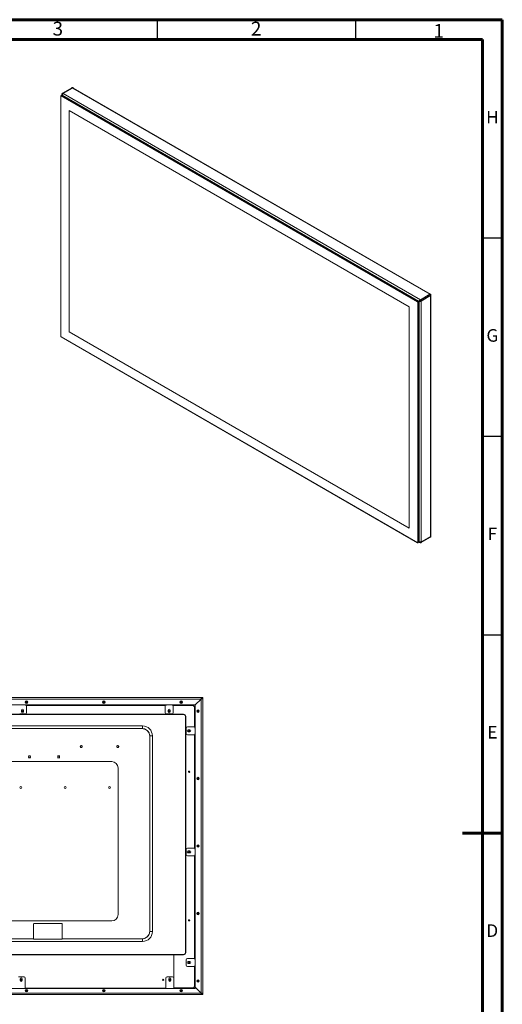
# Model space of a CAD drawing. Units: millimetres. Extents: x 15 to 589, y 5 to 415.
# Drawn here: x 467 to 589, y 167 to 415 of the extents above; entities that cross this region are included whole.
import ezdxf

# ---------------------------------------------------------------- set-up
doc = ezdxf.new("R2010")
doc.units = ezdxf.units.MM
doc.styles.add('SLDTEXTSTYLE0', font='TXT', dxfattribs={"width": 0.75})

msp = doc.modelspace()

# ---------------------------------------------------------------- linework, layer by layer
at = {"color": 7, "linetype": 'Continuous', "lineweight": 60}
for p, q in [((15, 415), (589, 415)), ((589, 415), (589, 5)), ((20, 410), (584, 410)), ((584, 410), (584, 10)), ((589, 210), (579, 210))]:
    msp.add_line(p, q, dxfattribs=at)
at = {"color": 7, "linetype": 'Continuous', "lineweight": 30}
for p, q in [((502, 415), (502, 410)), ((552, 415), (552, 410)), ((584, 360), (589, 360)), ((584, 310), (589, 310)), ((584, 310), (589, 310)), ((584, 260), (589, 260))]:
    msp.add_line(p, q, dxfattribs=at)
at = {"color": 7, "linetype": 'Continuous', "lineweight": 15}
for p, q in [((480.492, 397.852), (478.137, 396.492)), ((480.552, 397.846), (478.197, 396.486)), ((478.304, 396.425), (480.659, 397.784)), ((480.659, 397.784), (480.552, 397.846)), ((480.659, 397.784), (480.791, 397.808)), ((570.715, 345.796), (480.659, 397.784)), ((480.907, 397.776), (480.812, 397.831)), ((480.852, 397.799), (480.907, 397.776)), ((570.866, 345.843), (480.907, 397.776)), ((477.688, 395.735), (477.688, 395.76)), ((477.688, 395.735), (477.688, 335.229)), ((477.96, 395.967), (477.719, 395.828)), ((477.773, 395.784), (477.794, 395.821)), ((567.646, 343.901), (477.773, 395.784)), ((478.035, 395.96), (477.794, 395.821)), ((477.794, 395.821), (567.667, 343.938)), ((477.995, 396.205), (477.995, 396.098)), ((477.995, 396.098), (477.995, 395.974)), ((567.908, 344.077), (478.035, 395.96)), ((478.126, 396.111), (478.15, 396.187)), ((478.304, 396.425), (478.197, 396.486)), ((568.36, 344.437), (478.304, 396.425)), ((479.862, 392.1), (565.557, 342.629)), ((479.862, 336.354), (479.862, 392.1)), ((479.863, 336.354), (479.863, 392.1)), ((568.36, 344.437), (570.715, 345.796)), ((568.467, 344.375), (570.821, 345.734)), ((570.906, 345.587), (568.551, 344.228)), ((568.551, 344.105), (570.906, 345.464)), ((570.715, 345.796), (570.821, 345.734)), ((570.962, 345.789), (570.866, 345.843)), ((570.906, 345.464), (570.906, 345.587)), ((570.906, 345.464), (570.993, 345.511)), ((570.906, 284.747), (570.906, 345.464)), ((571.015, 345.541), (571.023, 345.572)), ((571.023, 345.572), (571.023, 345.682)), ((571.023, 284.966), (571.023, 345.572)), ((565.557, 342.629), (565.557, 286.884)), ((567.667, 343.938), (567.646, 343.901)), ((567.667, 343.938), (567.908, 344.077)), ((567.773, 343.754), (567.731, 343.754)), ((567.731, 283.249), (567.731, 343.754)), ((568.014, 343.893), (567.773, 343.754)), ((567.773, 343.754), (567.773, 283.249)), ((567.929, 344.065), (567.908, 344.077)), ((567.986, 343.999), (568.115, 343.976)), ((568.014, 343.918), (568.014, 343.893)), ((568.014, 283.388), (568.014, 343.893)), ((568.169, 344.311), (568.114, 344.252)), ((568.19, 343.976), (568.268, 343.985)), ((568.36, 344.437), (568.229, 344.362)), ((568.36, 344.437), (568.467, 344.375)), ((568.551, 344.105), (568.551, 344.228)), ((568.551, 283.388), (568.551, 344.105)), ((477.773, 335.082), (567.646, 283.2)), ((477.773, 335.082), (477.794, 335.07)), ((567.667, 283.187), (477.794, 335.07)), ((565.557, 286.884), (479.862, 336.354)), ((479.862, 336.354), (479.863, 336.354)), ((565.557, 286.884), (479.863, 336.354)), ((567.667, 283.187), (567.646, 283.2)), ((567.773, 283.249), (567.731, 283.249)), ((567.742, 283.18), (567.983, 283.319)), ((567.773, 283.249), (568.014, 283.388)), ((568.006, 283.346), (568.114, 283.284)), ((568.067, 283.32), (568.114, 283.284)), ((568.114, 283.284), (568.217, 283.225)), ((568.347, 283.365), (568.269, 283.373)), ((568.551, 283.388), (568.422, 283.364)), ((568.529, 283.202), (568.531, 283.203)), ((568.531, 283.203), (570.885, 284.562)), ((568.551, 283.388), (570.906, 284.747)), ((568.551, 283.249), (570.906, 284.608)), ((568.551, 283.388), (568.551, 283.249)), ((570.906, 284.747), (570.906, 284.608)), ((571.023, 284.845), (571.023, 284.966)), ((385.872, 244.202), (513.231, 244.202)), ((386.008, 243.802), (513.094, 243.802)), ((513.094, 243.802), (511.594, 242.302)), ((511.601, 242.295), (513.101, 243.795)), ((513.094, 243.802), (513.101, 243.802)), ((513.101, 243.795), (513.254, 243.829)), ((513.101, 243.795), (513.101, 243.802)), ((513.101, 243.795), (513.101, 169.709)), ((513.18, 244.135), (513.162, 244.085)), ((513.231, 244.202), (513.197, 244.172)), ((513.231, 244.202), (513.381, 244.202)), ((513.323, 243.846), (513.384, 243.863)), ((513.501, 243.932), (513.501, 244.082)), ((513.501, 243.932), (513.501, 169.573)), ((387.508, 242.302), (511.594, 242.302)), ((511.531, 242.292), (387.571, 242.292)), ((467.801, 240.952), (467.801, 240.552)), ((468.301, 240.552), (468.301, 240.952)), ((468.801, 242.292), (468.801, 242.282)), ((469.051, 242.252), (468.831, 242.252)), ((469.176, 243.002), (468.926, 243.002)), ((469.051, 240.352), (469.051, 242.252)), ((469.051, 242.212), (504.051, 242.212)), ((470.051, 242.212), (470.051, 242.292)), ((498.751, 242.292), (498.751, 242.212)), ((500.751, 242.212), (500.751, 242.292)), ((504.051, 242.252), (504.051, 240.352)), ((504.271, 242.252), (504.051, 242.252)), ((504.301, 242.292), (504.301, 242.282)), ((504.801, 240.952), (504.801, 240.552)), ((505.301, 240.552), (505.301, 240.952)), ((505.801, 242.292), (505.801, 242.282)), ((506.051, 242.252), (505.831, 242.252)), ((506.051, 240.352), (506.051, 242.252)), ((506.051, 242.212), (510.871, 242.212)), ((507.051, 242.292), (507.051, 242.212)), ((508.176, 243.002), (507.926, 243.002)), ((509.051, 242.212), (509.051, 242.292)), ((510.871, 242.172), (510.871, 242.212)), ((511.431, 241.612), (511.471, 241.612)), ((511.455, 241.752), (511.551, 241.752)), ((511.471, 241.612), (511.471, 236.752)), ((511.531, 242.302), (511.531, 242.292)), ((511.551, 242.302), (511.551, 170.842)), ((511.594, 242.302), (511.601, 242.302)), ((511.601, 242.295), (511.601, 242.302)), ((511.601, 242.295), (511.601, 171.209)), ((508.631, 239.972), (390.471, 239.972)), ((508.631, 239.872), (390.471, 239.872)), ((467.351, 240.052), (468.751, 240.052)), ((504.351, 240.052), (505.751, 240.052)), ((509.131, 179.932), (509.131, 239.372)), ((509.231, 179.932), (509.231, 239.372)), ((511.551, 239.752), (511.471, 239.752)), ((498.301, 237.012), (400.801, 237.012)), ((498.23, 236.341), (400.873, 236.341)), ((498.301, 236.341), (498.23, 236.341)), ((498.301, 236.341), (498.301, 237.012)), ((509.311, 235.052), (509.311, 236.452)), ((509.611, 236.752), (511.511, 236.752)), ((509.811, 236.002), (510.211, 236.002)), ((511.511, 236.752), (511.511, 236.532)), ((511.551, 236.502), (511.541, 236.502)), ((500.13, 234.441), (500.13, 234.512)), ((500.13, 234.512), (500.801, 234.512)), ((500.13, 185.284), (500.13, 234.441)), ((500.801, 185.212), (500.801, 234.512)), ((511.511, 234.752), (509.611, 234.752)), ((510.211, 235.502), (509.811, 235.502)), ((511.471, 234.752), (511.471, 206.252)), ((511.511, 234.972), (511.511, 234.752)), ((511.551, 235.002), (511.541, 235.002)), ((470.061, 229.462), (469.581, 229.462)), ((469.581, 228.962), (470.061, 228.962)), ((477.471, 229.462), (476.871, 229.462)), ((476.871, 228.962), (477.471, 228.962)), ((477.421, 229.186), (477.421, 229.231)), ((490.548, 228.032), (404.475, 228.032)), ((492.148, 189.462), (492.148, 226.432)), ((511.471, 224.752), (511.551, 224.752)), ((511.551, 222.752), (511.471, 222.752)), ((509.611, 206.252), (511.511, 206.252)), ((511.471, 207.752), (511.551, 207.752)), ((511.511, 206.252), (511.511, 206.032)), ((511.551, 206.002), (511.541, 206.002)), ((509.311, 204.552), (509.311, 205.952)), ((511.511, 204.252), (509.611, 204.252)), ((509.811, 205.502), (510.211, 205.502)), ((510.211, 205.002), (509.811, 205.002)), ((511.471, 204.252), (511.471, 178.402)), ((511.511, 204.472), (511.511, 204.252)), ((511.551, 204.502), (511.541, 204.502)), ((511.471, 190.752), (511.551, 190.752)), ((511.551, 188.752), (511.471, 188.752)), ((460.001, 187.862), (490.548, 187.862)), ((470.871, 187.099), (470.871, 183.384)), ((477.971, 187.199), (470.971, 187.199)), ((478.071, 183.384), (478.071, 187.099)), ((500.13, 185.212), (500.13, 185.284)), ((500.13, 185.212), (500.801, 185.212)), ((400.801, 182.712), (498.301, 182.712)), ((460.001, 183.384), (470.871, 183.384)), ((470.871, 183.283), (470.871, 183.384)), ((478.071, 183.283), (470.871, 183.283)), ((478.071, 183.384), (498.23, 183.384)), ((478.071, 183.384), (478.071, 183.283)), ((498.23, 183.384), (498.301, 183.384)), ((498.301, 183.384), (498.301, 182.712)), ((390.471, 179.432), (508.631, 179.432)), ((506.201, 179.332), (390.688, 179.332)), ((506.201, 173.458), (506.201, 179.332)), ((506.201, 179.332), (508.631, 179.332)), ((509.311, 176.702), (509.311, 178.102)), ((509.611, 178.402), (511.511, 178.402)), ((511.511, 176.402), (509.611, 176.402)), ((509.811, 177.652), (510.211, 177.652)), ((510.211, 177.152), (509.811, 177.152)), ((511.471, 176.402), (511.471, 171.532)), ((511.511, 178.402), (511.511, 178.182)), ((511.511, 176.622), (511.511, 176.402)), ((511.551, 178.152), (511.541, 178.152)), ((511.551, 176.652), (511.541, 176.652)), ((467.041, 173.752), (468.441, 173.752)), ((504.501, 173.752), (505.901, 173.752)), ((511.471, 173.752), (511.551, 173.752)), ((467.491, 172.852), (467.491, 173.252)), ((467.991, 173.252), (467.991, 172.852)), ((468.741, 173.452), (468.741, 170.852)), ((504.201, 170.852), (504.201, 173.452)), ((504.951, 172.852), (504.951, 173.252)), ((505.451, 173.252), (505.451, 172.852)), ((506.201, 173.452), (506.201, 170.852)), ((511.431, 171.532), (511.471, 171.532)), ((511.551, 171.752), (511.471, 171.752)), ((513.231, 169.302), (385.872, 169.302)), ((513.094, 169.702), (386.008, 169.702)), ((387.501, 170.842), (511.601, 170.842)), ((468.461, 170.852), (468.521, 170.852)), ((468.741, 170.852), (468.521, 170.852)), ((468.521, 170.852), (468.521, 170.842)), ((468.741, 170.932), (504.201, 170.932)), ((468.741, 170.852), (504.201, 170.852)), ((470.051, 170.852), (470.051, 170.932)), ((487.551, 170.932), (487.551, 170.852)), ((489.551, 170.852), (489.551, 170.932)), ((504.421, 170.852), (504.201, 170.852)), ((504.421, 170.842), (504.421, 170.852)), ((504.421, 170.852), (504.481, 170.852)), ((505.921, 170.852), (505.981, 170.852)), ((506.201, 170.852), (505.981, 170.852)), ((505.981, 170.852), (505.981, 170.842)), ((510.871, 170.932), (506.201, 170.932)), ((506.201, 170.852), (511.531, 170.852)), ((507.051, 170.932), (507.051, 170.852)), ((509.051, 170.852), (509.051, 170.932)), ((510.871, 170.972), (510.871, 170.932)), ((511.531, 170.852), (511.531, 170.842)), ((511.608, 171.202), (511.601, 171.209)), ((511.608, 171.202), (511.601, 171.195)), ((511.601, 171.195), (513.094, 169.702)), ((511.601, 170.842), (511.601, 171.195)), ((513.101, 169.709), (511.608, 171.202)), ((513.094, 169.702), (513.128, 169.549)), ((513.094, 169.702), (513.101, 169.702)), ((513.101, 169.709), (513.101, 169.702)), ((513.145, 169.48), (513.162, 169.42)), ((513.231, 169.302), (513.381, 169.302)), ((513.434, 169.624), (513.384, 169.641)), ((513.501, 169.573), (513.471, 169.607)), ((513.501, 169.573), (513.501, 169.422))]:
    msp.add_line(p, q, dxfattribs=at)
at = {"color": 8, "linetype": 'Continuous', "lineweight": 15}
for p, q in [((478.112, 395.915), (478.111, 396.033)), ((568.014, 283.414), (568.03, 283.368)), ((504.051, 242.172), (469.051, 242.172)), ((510.871, 242.172), (506.051, 242.172)), ((511.431, 236.752), (511.431, 241.612)), ((511.431, 206.252), (511.431, 234.752)), ((511.431, 178.402), (511.431, 204.252)), ((511.431, 171.532), (511.431, 176.402)), ((506.201, 170.972), (510.871, 170.972))]:
    msp.add_line(p, q, dxfattribs=at)
at = {"color": 7, "linetype": 'Continuous', "lineweight": 15, "flags": 128}
for points in [[(480.804, 397.83), (480.781, 397.847), (480.723, 397.868), (480.626, 397.872), (480.552, 397.846), (480.552, 397.846), (480.552, 397.846)], [(478.137, 396.492), (478.137, 396.492), (478.136, 396.491)], [(570.906, 284.608), (570.906, 284.608), (570.911, 284.611), (570.978, 284.676), (571.014, 284.76), (571.023, 284.82), (571.019, 284.844)], [(513.101, 243.802), (513.102, 243.803), (513.183, 243.919), (513.23, 243.986), (513.315, 244.108), (513.343, 244.147), (513.373, 244.19), (513.381, 244.202), (513.381, 244.202)], [(513.501, 244.082), (513.501, 244.082), (513.489, 244.074), (513.446, 244.044), (513.407, 244.016), (513.285, 243.931), (513.197, 243.869), (513.197, 243.869), (513.197, 243.869), (513.196, 243.869), (513.195, 243.868), (513.189, 243.864), (513.165, 243.847), (513.125, 243.819), (513.111, 243.809), (513.105, 243.805), (513.102, 243.803), (513.101, 243.802)], [(513.381, 169.302), (513.381, 169.302), (513.373, 169.314), (513.343, 169.357), (513.315, 169.397), (513.23, 169.519), (513.168, 169.607), (513.168, 169.607), (513.168, 169.607), (513.168, 169.607), (513.167, 169.609), (513.162, 169.615), (513.146, 169.638), (513.118, 169.678), (513.108, 169.693), (513.104, 169.699), (513.102, 169.701), (513.101, 169.702)], [(513.101, 169.702), (513.102, 169.702), (513.218, 169.62), (513.285, 169.574), (513.407, 169.489), (513.446, 169.461), (513.489, 169.431), (513.501, 169.422), (513.501, 169.422)]]:
    msp.add_lwpolyline(points, dxfattribs=at)
at = {"color": 8, "linetype": 'Continuous', "lineweight": 15, "flags": 128}
for points in [[(478.197, 396.486), (478.197, 396.486), (478.137, 396.436), (478.083, 396.346), (478.062, 396.277), (478.053, 396.104), (478.073, 395.993), (478.073, 395.993), (478.073, 395.993), (478.073, 395.992), (478.074, 395.99), (478.076, 395.983), (478.084, 395.955), (478.095, 395.925)], [(570.821, 345.734), (570.821, 345.734), (570.884, 345.768), (570.937, 345.788), (570.957, 345.79), (570.959, 345.784)], [(571.018, 345.681), (571.022, 345.677), (571.01, 345.661), (570.966, 345.625), (570.906, 345.587), (570.906, 345.587), (570.906, 345.587)], [(568.014, 283.46), (568.086, 283.377), (568.139, 283.331), (568.292, 283.244), (568.393, 283.219), (568.496, 283.226), (568.551, 283.249), (568.551, 283.249), (568.551, 283.249)]]:
    msp.add_lwpolyline(points, dxfattribs=at)
at = {"color": 7, "linetype": 'Continuous', "lineweight": 15}
for centre, radius in [((469.051, 243.002), 0.315), ((488.551, 243.002), 0.315), ((508.051, 243.002), 0.315), ((468.051, 240.742), 0.125), ((469.051, 243.002), 0.16), ((469.051, 243.002), 0.125), ((488.551, 243.002), 0.16), ((488.551, 243.002), 0.125), ((505.051, 240.742), 0.125), ((508.051, 243.002), 0.16), ((508.051, 243.002), 0.125), ((512.301, 240.752), 0.315), ((512.301, 240.752), 0.16), ((512.301, 240.752), 0.125), ((510.051, 235.752), 0.125), ((510.051, 225.482), 0.165), ((512.301, 223.752), 0.315), ((512.301, 223.752), 0.16), ((512.301, 223.752), 0.125), ((467.621, 221.512), 0.24), ((478.821, 221.512), 0.24), ((490.021, 221.512), 0.24), ((512.301, 206.752), 0.315), ((512.301, 206.752), 0.16), ((512.301, 206.752), 0.125), ((510.051, 205.252), 0.125), ((512.301, 189.752), 0.315), ((512.301, 189.752), 0.16), ((512.301, 189.752), 0.125), ((510.051, 188.022), 0.165), ((510.051, 177.402), 0.125), ((467.741, 173.032), 0.202), ((467.741, 173.032), 0.165), ((503.501, 173.032), 0.153), ((503.501, 173.032), 0.125), ((505.201, 173.032), 0.202), ((505.201, 173.032), 0.165), ((512.301, 172.752), 0.315), ((512.301, 172.752), 0.16), ((512.301, 172.752), 0.125), ((469.051, 170.302), 0.315), ((469.051, 170.302), 0.16), ((469.051, 170.302), 0.125), ((488.551, 170.302), 0.315), ((488.551, 170.302), 0.16), ((488.551, 170.302), 0.125), ((508.051, 170.302), 0.315), ((508.051, 170.302), 0.16), ((508.051, 170.302), 0.125)]:
    msp.add_circle(centre, radius, dxfattribs=at)
for centre, radius, start, end in [((480.517, 397.797), 0.0604, 54.38666, 114.30148), ((477.753, 395.77), 0.0655, 50.79975, 189.21101), ((477.74, 395.744), 0.0524, 50.79504, 189.21817), ((477.991, 395.898), 0.0755, 54.38641, 114.30494), ((570.722, 345.579), 0.184, 2.6072, 57.3928), ((567.547, 343.746), 0.184, 2.60347, 57.39571), ((567.543, 343.744), 0.231, 2.60711, 57.39289), ((567.784, 343.883), 0.231, 2.60711, 57.39289), ((567.83, 343.909), 0.184, 2.60347, 57.39571), ((569.671, 342.338), 2.367, 120.58932, 135.40118), ((567.453, 346.131), 2.197, 284.02626, 299.98724), ((568.367, 344.22), 0.184, 2.6072, 57.3928), ((477.872, 335.238), 0.184, 182.60347, 237.39571), ((567.679, 283.24), 0.0524, 230.79504, 9.21817), ((567.709, 283.238), 0.0655, 230.79975, 9.21101), ((567.947, 283.377), 0.0682, 302.10013, 9.20763), ((513.381, 244.082), 0.12, 0, 90), ((468.051, 240.952), 0.25, 0, 180), ((468.801, 242.252), 0.03, 90, 0), ((504.301, 242.252), 0.03, 180, 90), ((505.051, 240.952), 0.25, 0, 180), ((505.801, 242.252), 0.03, 90, 0), ((510.871, 241.612), 0.6, 0, 90), ((510.871, 241.612), 0.56, 0, 90), ((468.051, 240.552), 0.25, 180, 0), ((468.751, 240.352), 0.3, 270, 0), ((504.351, 240.352), 0.3, 180, 270), ((505.051, 240.552), 0.25, 180, 0), ((505.751, 240.352), 0.3, 270, 0), ((508.631, 239.372), 0.6, 0, 90), ((508.631, 239.372), 0.5, 0, 90), ((498.301, 234.512), 2.5, 0, 90), ((498.301, 234.512), 1.829, 360, 90), ((509.611, 236.452), 0.3, 90, 180), ((509.811, 235.752), 0.25, 90, 270), ((510.211, 235.752), 0.25, 270, 90), ((511.511, 236.502), 0.03, 90, 0), ((509.611, 235.052), 0.3, 180, 270), ((511.511, 235.002), 0.03, 0, 270), ((490.548, 226.432), 1.6, 0.00003, 89.99997), ((509.611, 205.952), 0.3, 90, 180), ((511.511, 206.002), 0.03, 90, 0), ((509.611, 204.552), 0.3, 180, 270), ((509.811, 205.252), 0.25, 90, 270), ((510.211, 205.252), 0.25, 270, 90), ((511.511, 204.502), 0.03, 0, 270), ((490.548, 189.462), 1.6, 270.00003, 359.99997), ((498.301, 185.212), 1.829, 270, 0), ((498.301, 185.212), 2.5, 270, 360), ((508.631, 179.932), 0.6, 270, 0), ((508.631, 179.932), 0.5, 270, 0), ((509.611, 178.102), 0.3, 90, 180), ((509.611, 176.702), 0.3, 180, 270), ((509.811, 177.402), 0.25, 90, 270), ((510.211, 177.402), 0.25, 270, 90), ((511.511, 178.152), 0.03, 90, 0), ((511.511, 176.652), 0.03, 0, 270), ((468.441, 173.452), 0.3, 0, 90), ((504.501, 173.452), 0.3, 90, 180), ((505.901, 173.452), 0.3, 0, 90), ((467.741, 173.252), 0.25, 0, 180), ((467.741, 172.852), 0.25, 180, 0), ((505.201, 173.252), 0.25, 0, 180), ((505.201, 172.852), 0.25, 180, 0), ((510.871, 171.532), 0.56, 270, 0), ((510.871, 171.532), 0.6, 270, 0), ((468.491, 170.852), 0.03, 0, 199.47122), ((504.451, 170.852), 0.03, 340.52878, 180), ((505.951, 170.852), 0.03, 0, 199.47122), ((513.381, 169.422), 0.12, 270, 0)]:
    msp.add_arc(centre, radius, start, end, dxfattribs=at)
at = {"color": 8, "linetype": 'Continuous', "lineweight": 15}
for centre, radius, start, end in [((478.162, 396.437), 0.0604, 54.38666, 114.30148), ((568.502, 283.243), 0.0493, 305.02016, 6.29204), ((570.857, 284.603), 0.0493, 305.02016, 6.29204)]:
    msp.add_arc(centre, radius, start, end, dxfattribs=at)
at = {"color": 7, "linetype": 'Continuous', "lineweight": 15}
for points, knots in [([(480.758, 397.855), (480.749, 397.86), (480.712, 397.879), (480.643, 397.889), (480.558, 397.883), (480.514, 397.861), (480.494, 397.851)], [0, 0, 0, 0, 0.1040068, 0.4418063, 0.7573653, 1, 1, 1, 1]), ([(480.791, 397.808), (480.791, 397.808), (480.809, 397.813), (480.83, 397.806), (480.852, 397.799)], [0, 0, 0, 0, 0.0003073, 1, 1, 1, 1]), ([(477.995, 396.098), (477.995, 396.098), (477.995, 396.079), (477.999, 396.059), (478.003, 396.04)], [0, 0, 0, 0, 0.0017319, 1, 1, 1, 1]), ([(478.136, 396.491), (478.136, 396.491), (478.113, 396.477), (478.063, 396.436), (478.02, 396.359), (477.998, 396.281), (477.998, 396.23), (477.998, 396.209)], [0, 0, 0, 0, 0.0051213, 0.274442, 0.5522717, 0.8083897, 1, 1, 1, 1]), ([(478.111, 396.033), (478.111, 396.033), (478.103, 396.057), (478.114, 396.084), (478.126, 396.111)], [0, 0, 0, 0, 0.0001671, 1, 1, 1, 1]), ([(478.15, 396.187), (478.15, 396.187), (478.159, 396.212), (478.17, 396.235), (478.181, 396.259)], [0, 0, 0, 0, 0.00171728, 1, 1, 1, 1]), ([(478.181, 396.259), (478.193, 396.281), (478.23, 396.349), (478.274, 396.394), (478.304, 396.425)], [0, 0, 0, 0, 0.3356141, 1, 1, 1, 1]), ([(570.836, 345.852), (570.824, 345.852), (570.788, 345.85), (570.744, 345.818), (570.715, 345.796)], [0, 0, 0, 0, 0.3356133, 1, 1, 1, 1]), ([(570.866, 345.843), (570.866, 345.843), (570.858, 345.849), (570.847, 345.85), (570.836, 345.852)], [0, 0, 0, 0, 0.0017279, 1, 1, 1, 1]), ([(571.022, 345.682), (571.022, 345.692), (571.022, 345.717), (571.003, 345.753), (570.981, 345.778), (570.964, 345.786), (570.96, 345.788)], [0, 0, 0, 0, 0.2435747, 0.5781711, 0.904555, 1, 1, 1, 1]), ([(570.993, 345.511), (570.993, 345.511), (571.006, 345.522), (571.011, 345.531), (571.015, 345.541)], [0, 0, 0, 0, 0.0003096, 1, 1, 1, 1]), ([(568.068, 344.189), (568.054, 344.167), (568.014, 344.102), (567.997, 344.04), (567.986, 343.999)], [0, 0, 0, 0, 0.3355967, 1, 1, 1, 1]), ([(568.114, 344.252), (568.114, 344.252), (568.098, 344.232), (568.083, 344.21), (568.068, 344.189)], [0, 0, 0, 0, 0.0017578, 1, 1, 1, 1]), ([(568.115, 343.976), (568.115, 343.976), (568.134, 343.97), (568.162, 343.973), (568.19, 343.976)], [0, 0, 0, 0, 0.0001541, 1, 1, 1, 1]), ([(568.229, 344.362), (568.229, 344.362), (568.216, 344.355), (568.192, 344.333), (568.169, 344.311)], [0, 0, 0, 0, 0.0001057, 1, 1, 1, 1]), ([(568.268, 343.985), (568.268, 343.985), (568.295, 343.989), (568.32, 343.995), (568.346, 344.002)], [0, 0, 0, 0, 0.00172422, 1, 1, 1, 1]), ([(568.346, 344.002), (568.372, 344.01), (568.448, 344.034), (568.51, 344.077), (568.551, 344.105)], [0, 0, 0, 0, 0.3356158, 1, 1, 1, 1]), ([(568.03, 283.368), (568.03, 283.368), (568.038, 283.344), (568.053, 283.332), (568.067, 283.32)], [0, 0, 0, 0, 0.0001671, 1, 1, 1, 1]), ([(568.269, 283.373), (568.269, 283.373), (568.243, 283.378), (568.217, 283.384), (568.191, 283.391)], [0, 0, 0, 0, 0.0017319, 1, 1, 1, 1]), ([(568.225, 283.223), (568.25, 283.209), (568.303, 283.181), (568.39, 283.166), (568.471, 283.173), (568.512, 283.195), (568.528, 283.203)], [0, 0, 0, 0, 0.25981129, 0.54776196, 0.82003654, 1, 1, 1, 1]), ([(568.422, 283.364), (568.422, 283.364), (568.405, 283.384), (568.376, 283.374), (568.347, 283.365)], [0, 0, 0, 0, 0.0000836, 1, 1, 1, 1]), ([(570.886, 284.563), (570.886, 284.563), (570.906, 284.574), (570.947, 284.607), (570.989, 284.671), (571.013, 284.73), (571.016, 284.769), (571.016, 284.778)], [0, 0, 0, 0, 0.0052705, 0.2892639, 0.5640051, 0.8953146, 1, 1, 1, 1]), ([(571.016, 284.908), (571.009, 284.888), (570.99, 284.83), (570.94, 284.78), (570.906, 284.747)], [0, 0, 0, 0, 0.3356107, 1, 1, 1, 1]), ([(571.023, 284.967), (571.023, 284.966), (571.023, 284.947), (571.019, 284.927), (571.016, 284.908)], [0, 0, 0, 0, 0.0017279, 1, 1, 1, 1]), ([(571.022, 284.828), (571.023, 284.834), (571.024, 284.842), (571.023, 284.849), (571.023, 284.851)], [0, 0, 0, 0, 0.7531686, 1, 1, 1, 1]), ([(513.145, 244.025), (513.14, 244.002), (513.123, 243.935), (513.106, 243.855), (513.094, 243.802)], [0, 0, 0, 0, 0.3355978, 1, 1, 1, 1]), ([(513.162, 244.085), (513.162, 244.085), (513.157, 244.067), (513.151, 244.046), (513.145, 244.025)], [0, 0, 0, 0, 0.001728, 1, 1, 1, 1]), ([(513.197, 244.172), (513.197, 244.172), (513.197, 244.166), (513.188, 244.15), (513.18, 244.135)], [0, 0, 0, 0, 0.0003073, 1, 1, 1, 1]), ([(513.254, 243.829), (513.254, 243.829), (513.28, 243.836), (513.302, 243.841), (513.323, 243.846)], [0, 0, 0, 0, 0.0001537, 1, 1, 1, 1]), ([(513.384, 243.863), (513.384, 243.863), (513.402, 243.869), (513.418, 243.875), (513.434, 243.88)], [0, 0, 0, 0, 0.0017279, 1, 1, 1, 1]), ([(513.434, 243.88), (513.447, 243.886), (513.488, 243.903), (513.496, 243.92), (513.501, 243.932)], [0, 0, 0, 0, 0.3356125, 1, 1, 1, 1]), ([(498.301, 236.34), (498.408, 236.33), (498.621, 236.312), (498.929, 236.217), (499.217, 236.075), (499.478, 235.886), (499.703, 235.655), (499.886, 235.391), (500.021, 235.099), (500.105, 234.803), (500.121, 234.604), (500.129, 234.512)], [0, 0, 0, 0, 0.11281474, 0.22562736, 0.33844913, 0.45127485, 0.56410806, 0.67694846, 0.78973613, 0.90253074, 1, 1, 1, 1]), ([(483.111, 231.812), (483.108, 231.841), (483.102, 231.898), (483.056, 231.973), (482.989, 232.028), (482.909, 232.054), (482.83, 232.053), (482.757, 232.028), (482.695, 231.982), (482.65, 231.917), (482.628, 231.838), (482.634, 231.752), (482.67, 231.672), (482.732, 231.611), (482.809, 231.576), (482.89, 231.569), (482.965, 231.587), (483.03, 231.627), (483.081, 231.687), (483.107, 231.752), (483.11, 231.795), (483.111, 231.812)], [0, 0, 0, 0, 0.0588916, 0.117864, 0.1745422, 0.2271726, 0.2765262, 0.3247181, 0.3740097, 0.426134, 0.481852, 0.5405917, 0.6002469, 0.6579755, 0.7118304, 0.7619755, 0.810265, 0.8590177, 0.9101605, 0.9648019, 1, 1, 1, 1]), ([(492.311, 231.812), (492.308, 231.841), (492.302, 231.898), (492.256, 231.973), (492.189, 232.028), (492.109, 232.054), (492.03, 232.053), (491.957, 232.028), (491.895, 231.982), (491.85, 231.917), (491.828, 231.838), (491.834, 231.752), (491.87, 231.672), (491.932, 231.611), (492.009, 231.576), (492.09, 231.569), (492.165, 231.587), (492.23, 231.627), (492.281, 231.687), (492.307, 231.752), (492.31, 231.795), (492.311, 231.812)], [0, 0, 0, 0, 0.0588919, 0.1178634, 0.1745417, 0.2271721, 0.2765258, 0.3247177, 0.3740093, 0.4261337, 0.4818517, 0.5405914, 0.6002467, 0.6579753, 0.7118303, 0.7619754, 0.8102649, 0.8590176, 0.9101604, 0.9648019, 1, 1, 1, 1]), ([(470.061, 229.212), (470.058, 229.241), (470.052, 229.298), (470.006, 229.373), (469.939, 229.428), (469.859, 229.454), (469.78, 229.453), (469.707, 229.428), (469.645, 229.382), (469.6, 229.317), (469.578, 229.238), (469.584, 229.152), (469.62, 229.072), (469.682, 229.011), (469.759, 228.976), (469.84, 228.969), (469.915, 228.987), (469.98, 229.027), (470.031, 229.087), (470.057, 229.152), (470.06, 229.195), (470.061, 229.212)], [0, 0, 0, 0, 0.05889342, 0.11786001, 0.17453747, 0.22717022, 0.27652384, 0.32471541, 0.37400742, 0.42613096, 0.48184967, 0.54058378, 0.60024322, 0.65797171, 0.71182611, 0.76197205, 0.81026173, 0.85901308, 0.91016084, 0.96479729, 1, 1, 1, 1]), ([(477.411, 229.212), (477.408, 229.241), (477.402, 229.298), (477.356, 229.373), (477.289, 229.428), (477.209, 229.454), (477.13, 229.453), (477.057, 229.428), (476.995, 229.382), (476.95, 229.317), (476.928, 229.238), (476.934, 229.152), (476.97, 229.072), (477.032, 229.011), (477.109, 228.976), (477.19, 228.969), (477.265, 228.987), (477.33, 229.027), (477.381, 229.087), (477.407, 229.152), (477.41, 229.195), (477.411, 229.212)], [0, 0, 0, 0, 0.0588936, 0.1178602, 0.174537, 0.2271707, 0.2765243, 0.3247159, 0.374008, 0.4261315, 0.4818498, 0.5405839, 0.6002434, 0.6579719, 0.7118255, 0.7619724, 0.8102621, 0.8590127, 0.9101604, 0.9647973, 1, 1, 1, 1]), ([(470.971, 187.199), (470.962, 187.198), (470.942, 187.196), (470.916, 187.184), (470.894, 187.165), (470.877, 187.138), (470.872, 187.114), (470.871, 187.101), (470.871, 187.099)], [0, 0, 0, 0, 0.16441972, 0.32833563, 0.50384771, 0.71176127, 0.9600348, 1, 1, 1, 1]), ([(478.071, 187.099), (478.07, 187.113), (478.067, 187.138), (478.046, 187.168), (478.018, 187.189), (477.992, 187.198), (477.976, 187.199), (477.971, 187.199)], [0, 0, 0, 0, 0.2888849, 0.5292332, 0.72433913, 0.92061183, 1, 1, 1, 1]), ([(500.129, 185.212), (500.118, 185.098), (500.097, 184.868), (499.989, 184.538), (499.825, 184.233), (499.614, 183.968), (499.366, 183.75), (499.093, 183.581), (498.795, 183.461), (498.527, 183.4), (498.361, 183.389), (498.301, 183.385)], [0, 0, 0, 0, 0.1214492, 0.2428967, 0.3643555, 0.4858191, 0.5986125, 0.7114123, 0.82424, 0.9370739, 1, 1, 1, 1]), ([(513.324, 169.658), (513.301, 169.664), (513.233, 169.681), (513.154, 169.698), (513.101, 169.709)], [0, 0, 0, 0, 0.3356045, 1, 1, 1, 1]), ([(513.128, 169.549), (513.128, 169.549), (513.14, 169.526), (513.143, 169.503), (513.145, 169.48)], [0, 0, 0, 0, 0.0001667, 1, 1, 1, 1]), ([(513.162, 169.42), (513.162, 169.42), (513.168, 169.402), (513.174, 169.386), (513.179, 169.37)], [0, 0, 0, 0, 0.00170241, 1, 1, 1, 1]), ([(513.179, 169.37), (513.185, 169.356), (513.202, 169.316), (513.219, 169.308), (513.231, 169.302)], [0, 0, 0, 0, 0.3356133, 1, 1, 1, 1]), ([(513.384, 169.641), (513.384, 169.641), (513.366, 169.647), (513.345, 169.653), (513.324, 169.658)], [0, 0, 0, 0, 0.0017279, 1, 1, 1, 1]), ([(513.471, 169.607), (513.471, 169.607), (513.464, 169.607), (513.449, 169.616), (513.434, 169.624)], [0, 0, 0, 0, 0.00030735, 1, 1, 1, 1])]:
    msp.add_open_spline(points, degree=3, knots=knots, dxfattribs=at)
at = {"color": 8, "linetype": 'Continuous', "lineweight": 15}
for points, knots in [([(478.084, 395.931), (478.069, 395.955), (478.039, 396.003), (478.005, 396.098), (478.002, 396.166), (478, 396.208)], [0, 0, 0, 0, 0.2734689, 0.5501399, 1, 1, 1, 1]), ([(478.003, 396.04), (478.008, 396.021), (478.018, 395.987), (478.046, 395.959), (478.057, 395.947)], [0, 0, 0, 0, 0.58225466, 1, 1, 1, 1]), ([(568.191, 283.391), (568.165, 283.399), (568.099, 283.419), (568.046, 283.455), (568.014, 283.477)], [0, 0, 0, 0, 0.3924294, 1, 1, 1, 1]), ([(568.225, 283.224), (568.184, 283.251), (568.115, 283.296), (568.05, 283.379), (568.023, 283.426), (568.014, 283.441)], [0, 0, 0, 0, 0.4932981, 0.8352746, 1, 1, 1, 1])]:
    msp.add_open_spline(points, degree=3, knots=knots, dxfattribs=at)

# ---------------------------------------------------------------- texts
at = {"color": 7, "linetype": 'Continuous', "lineweight": 0, "attachment_point": 2, "style": 'SLDTEXTSTYLE0'}
for s, insert, char_height in [('3', (476.965, 414.501), 3.5), ('2', (526.965, 414.501), 3.5), ('1', (572.965, 413.889), 3.44), ('H', (586.492, 392.021), 3.175), ('G', (586.49, 337.021), 3.175), ('F', (586.467, 287.021), 3.175), ('E', (586.506, 237.021), 3.175), ('D', (586.464, 187.021), 3.175)]:
    msp.add_mtext(s, dxfattribs=dict(at, insert=insert, char_height=char_height))

doc.saveas('drawing.dxf')
